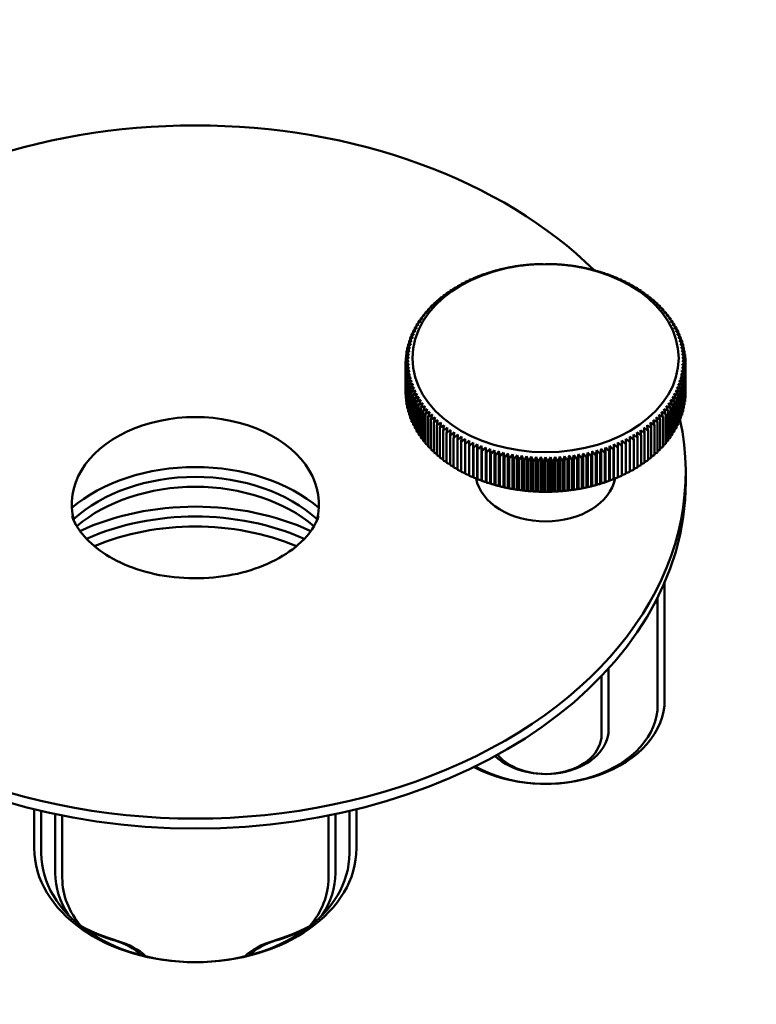
# Model space of a CAD drawing. Units: millimetres. Extents: x 613 to 2822, y 1290 to 2610.
# Drawn here: x 1618 to 1670, y 2469 to 2540 of the extents above; entities that cross this region are included whole.
import ezdxf

# ---------------------------------------------------------------- set-up
doc = ezdxf.new("R2010")
doc.units = ezdxf.units.MM
doc.layers.add('Sichtbar (ISO)', color=7, linetype='Continuous', lineweight=50)

msp = doc.modelspace()

# ---------------------------------------------------------------- linework, layer by layer
at = {"layer": 'Sichtbar (ISO)'}
for p, q in [((1649.002, 2520.538), (1649.002, 2520.586)), ((1649.277, 2520.694), (1649.277, 2520.738)), ((1649.559, 2520.843), (1649.559, 2520.883)), ((1661.031, 2520.843), (1661.031, 2520.883)), ((1661.313, 2520.694), (1661.313, 2520.738)), ((1661.588, 2520.538), (1661.588, 2520.586)), ((1647.981, 2519.847), (1647.981, 2519.913)), ((1648.224, 2520.029), (1648.224, 2520.091)), ((1648.475, 2520.205), (1648.475, 2520.262)), ((1648.734, 2520.375), (1648.734, 2520.427)), ((1661.855, 2520.375), (1661.855, 2520.427)), ((1662.115, 2520.205), (1662.115, 2520.262)), ((1662.366, 2520.029), (1662.366, 2520.091)), ((1662.608, 2519.847), (1662.608, 2519.913)), ((1647.103, 2519.058), (1647.103, 2519.146)), ((1647.309, 2519.264), (1647.309, 2519.346)), ((1647.523, 2519.464), (1647.523, 2519.541)), ((1647.748, 2519.658), (1647.748, 2519.73)), ((1662.842, 2519.658), (1662.842, 2519.73)), ((1663.066, 2519.464), (1663.066, 2519.541)), ((1663.281, 2519.264), (1663.281, 2519.346)), ((1663.486, 2519.058), (1663.486, 2519.146)), ((1646.549, 2518.412), (1646.549, 2518.519)), ((1646.723, 2518.632), (1646.723, 2518.732)), ((1646.908, 2518.848), (1646.908, 2518.942)), ((1663.682, 2518.848), (1663.682, 2518.942)), ((1663.867, 2518.632), (1663.867, 2518.732)), ((1664.041, 2518.412), (1664.041, 2518.519)), ((1646.09, 2517.724), (1646.09, 2517.853)), ((1646.232, 2517.958), (1646.232, 2518.079)), ((1646.385, 2518.187), (1646.385, 2518.301)), ((1664.205, 2518.187), (1664.205, 2518.301)), ((1664.358, 2517.958), (1664.358, 2518.079)), ((1664.5, 2517.724), (1664.5, 2517.853)), ((1645.732, 2517.004), (1645.732, 2517.158)), ((1645.84, 2517.247), (1645.84, 2517.393)), ((1645.959, 2517.488), (1645.959, 2517.625)), ((1664.631, 2517.488), (1664.631, 2517.625)), ((1664.75, 2517.247), (1664.75, 2517.393)), ((1664.858, 2517.004), (1664.858, 2517.158)), ((1645.479, 2516.256), (1645.479, 2516.44)), ((1645.551, 2516.508), (1645.551, 2516.681)), ((1645.636, 2516.757), (1645.636, 2516.921)), ((1664.954, 2516.757), (1664.954, 2516.921)), ((1665.039, 2516.508), (1665.039, 2516.681)), ((1665.111, 2516.256), (1665.111, 2516.44)), ((1645.333, 2515.488), (1645.333, 2515.707)), ((1645.369, 2515.746), (1645.369, 2515.952)), ((1645.418, 2516.002), (1645.418, 2516.197)), ((1665.172, 2516.002), (1665.172, 2516.197)), ((1665.22, 2515.746), (1665.22, 2515.952)), ((1665.257, 2515.488), (1665.257, 2515.707)), ((1645.296, 2514.967), (1645.296, 2515.214)), ((1645.296, 2512.846), (1645.296, 2514.967)), ((1645.309, 2515.228), (1645.309, 2515.461)), ((1665.281, 2515.228), (1665.281, 2515.461)), ((1665.293, 2514.967), (1665.293, 2515.214)), ((1665.293, 2512.846), (1665.293, 2514.967)), ((1645.309, 2512.599), (1645.309, 2514.72)), ((1645.333, 2512.353), (1645.333, 2514.474)), ((1645.369, 2512.107), (1645.369, 2514.229)), ((1665.22, 2512.107), (1665.22, 2514.229)), ((1665.257, 2512.353), (1665.257, 2514.474)), ((1665.281, 2512.599), (1665.281, 2514.72)), ((1645.418, 2511.863), (1645.418, 2513.984)), ((1645.479, 2511.62), (1645.479, 2513.741)), ((1645.551, 2511.379), (1645.551, 2513.5)), ((1665.039, 2511.379), (1665.039, 2513.5)), ((1665.111, 2511.62), (1665.111, 2513.741)), ((1665.172, 2511.863), (1665.172, 2513.984)), ((1645.636, 2511.139), (1645.636, 2513.26)), ((1645.732, 2510.902), (1645.732, 2513.023)), ((1645.84, 2510.667), (1645.84, 2512.788)), ((1664.75, 2510.667), (1664.75, 2512.788)), ((1664.858, 2510.902), (1664.858, 2513.023)), ((1664.954, 2511.139), (1664.954, 2513.26)), ((1645.959, 2510.435), (1645.959, 2512.557)), ((1646.09, 2510.206), (1646.09, 2512.328)), ((1646.232, 2509.981), (1646.232, 2512.102)), ((1664.358, 2509.981), (1664.358, 2512.102)), ((1664.5, 2510.206), (1664.5, 2512.328)), ((1664.631, 2510.435), (1664.631, 2512.557)), ((1646.385, 2509.759), (1646.385, 2511.88)), ((1646.549, 2509.541), (1646.549, 2511.662)), ((1646.723, 2509.327), (1646.723, 2511.449)), ((1663.867, 2509.327), (1663.867, 2511.449)), ((1664.041, 2509.541), (1664.041, 2511.662)), ((1664.205, 2509.759), (1664.205, 2511.88)), ((1646.908, 2509.118), (1646.908, 2511.239)), ((1647.103, 2508.913), (1647.103, 2511.035)), ((1647.309, 2508.714), (1647.309, 2510.835)), ((1663.281, 2508.714), (1663.281, 2510.835)), ((1663.486, 2508.913), (1663.486, 2511.035)), ((1663.682, 2509.118), (1663.682, 2511.239)), ((1647.523, 2508.519), (1647.523, 2510.641)), ((1647.748, 2508.33), (1647.748, 2510.452)), ((1647.981, 2508.147), (1647.981, 2510.268)), ((1648.224, 2507.969), (1648.224, 2510.091)), ((1662.366, 2507.969), (1662.366, 2510.091)), ((1662.608, 2508.147), (1662.608, 2510.268)), ((1662.842, 2508.33), (1662.842, 2510.452)), ((1663.066, 2508.519), (1663.066, 2510.641)), ((1648.475, 2507.798), (1648.475, 2509.919)), ((1648.734, 2507.633), (1648.734, 2509.754)), ((1649.002, 2507.474), (1649.002, 2509.595)), ((1649.277, 2507.322), (1649.277, 2509.443)), ((1649.559, 2507.177), (1649.559, 2509.298)), ((1649.843, 2507.077), (1649.843, 2509.552)), ((1650.128, 2506.946), (1650.128, 2509.421)), ((1650.42, 2506.822), (1650.42, 2509.297)), ((1660.17, 2506.822), (1660.17, 2509.297)), ((1660.462, 2506.946), (1660.462, 2509.421)), ((1660.747, 2507.077), (1660.747, 2509.552)), ((1661.031, 2507.177), (1661.031, 2509.298)), ((1661.313, 2507.322), (1661.313, 2509.443)), ((1661.588, 2507.474), (1661.588, 2509.595)), ((1661.855, 2507.633), (1661.855, 2509.754)), ((1662.115, 2507.798), (1662.115, 2509.919)), ((1649.849, 2507.039), (1649.849, 2509.16)), ((1650.145, 2506.908), (1650.145, 2509.029)), ((1650.447, 2506.785), (1650.447, 2508.906)), ((1650.718, 2506.705), (1650.718, 2509.18)), ((1650.755, 2506.669), (1650.755, 2508.79)), ((1651.021, 2506.596), (1651.021, 2509.071)), ((1651.069, 2506.561), (1651.069, 2508.682)), ((1651.329, 2506.494), (1651.329, 2508.969)), ((1651.388, 2506.46), (1651.388, 2508.582)), ((1651.642, 2506.4), (1651.642, 2508.875)), ((1651.96, 2506.314), (1651.96, 2508.789)), ((1652.282, 2506.236), (1652.282, 2508.71)), ((1652.607, 2506.165), (1652.607, 2508.64)), ((1652.936, 2506.103), (1652.936, 2508.578)), ((1657.654, 2506.103), (1657.654, 2508.578)), ((1657.982, 2506.165), (1657.982, 2508.64)), ((1658.308, 2506.236), (1658.308, 2508.71)), ((1658.63, 2506.314), (1658.63, 2508.789)), ((1658.947, 2506.4), (1658.947, 2508.875)), ((1659.202, 2506.46), (1659.202, 2508.582)), ((1659.261, 2506.494), (1659.261, 2508.969)), ((1659.521, 2506.561), (1659.521, 2508.682)), ((1659.569, 2506.596), (1659.569, 2509.071)), ((1659.835, 2506.669), (1659.835, 2508.79)), ((1659.872, 2506.705), (1659.872, 2509.18)), ((1660.143, 2506.785), (1660.143, 2508.906)), ((1660.445, 2506.908), (1660.445, 2509.029)), ((1660.741, 2507.039), (1660.741, 2509.16)), ((1651.711, 2506.368), (1651.711, 2508.489)), ((1652.039, 2506.283), (1652.039, 2508.405)), ((1652.371, 2506.207), (1652.371, 2508.328)), ((1652.707, 2506.139), (1652.707, 2508.26)), ((1653.045, 2506.079), (1653.045, 2508.201)), ((1653.268, 2506.049), (1653.268, 2508.524)), ((1653.387, 2506.028), (1653.387, 2508.149)), ((1653.602, 2506.003), (1653.602, 2508.478)), ((1653.731, 2505.985), (1653.731, 2508.107)), ((1653.938, 2505.965), (1653.938, 2508.44)), ((1654.076, 2505.951), (1654.076, 2508.072)), ((1654.276, 2505.936), (1654.276, 2508.411)), ((1654.423, 2505.925), (1654.423, 2508.046)), ((1654.615, 2505.915), (1654.615, 2508.39)), ((1654.772, 2505.908), (1654.772, 2508.029)), ((1654.955, 2505.902), (1654.955, 2508.377)), ((1655.12, 2505.899), (1655.12, 2508.021)), ((1655.295, 2505.898), (1655.295, 2508.373)), ((1655.469, 2505.899), (1655.469, 2508.021)), ((1655.635, 2505.902), (1655.635, 2508.377)), ((1655.818, 2505.908), (1655.818, 2508.029)), ((1655.975, 2505.915), (1655.975, 2508.39)), ((1656.166, 2505.925), (1656.166, 2508.046)), ((1656.314, 2505.936), (1656.314, 2508.411)), ((1656.514, 2505.951), (1656.514, 2508.072)), ((1656.652, 2505.965), (1656.652, 2508.44)), ((1656.859, 2505.985), (1656.859, 2508.107)), ((1656.988, 2506.003), (1656.988, 2508.478)), ((1657.203, 2506.028), (1657.203, 2508.149)), ((1657.322, 2506.049), (1657.322, 2508.524)), ((1657.544, 2506.079), (1657.544, 2508.201)), ((1657.883, 2506.139), (1657.883, 2508.26)), ((1658.219, 2506.207), (1658.219, 2508.328)), ((1658.551, 2506.283), (1658.551, 2508.405)), ((1658.879, 2506.368), (1658.879, 2508.489)), ((1665.295, 2507.312), (1665.295, 2506.605)), ((1663.795, 2499.438), (1663.795, 2491.049)), ((1663.295, 2498.359), (1663.295, 2490.695)), ((1659.795, 2488.928), (1659.795, 2493.287)), ((1659.295, 2488.574), (1659.295, 2492.749)), ((1618.795, 2480.442), (1618.795, 2483.231)), ((1641.795, 2483.231), (1641.795, 2480.442)), ((1619.295, 2480.089), (1619.295, 2483.111)), ((1620.295, 2482.888), (1620.295, 2478.675)), ((1620.795, 2482.786), (1620.795, 2478.321)), ((1639.795, 2478.321), (1639.795, 2482.786)), ((1640.295, 2478.675), (1640.295, 2482.888)), ((1641.295, 2483.111), (1641.295, 2480.089))]:
    msp.add_line(p, q, dxfattribs=at)
for centre, major_axis, ratio, start_param, end_param in [((1630.295, 2491.473), (-167.5, 0), 0.707107, 1.570826, 6.283185), ((1630.295, 2507.312), (35, 0), 0.707107, 0.621345, 2.520247), ((1638.813, 2457.242), (15.831, 64.713), 0.231183, 0.121885, 0.127789), ((1684.82, 2465.959), (-42.114, 51.622), 0.534334, 5.9781, 5.984004), ((1637.758, 2457.662), (17.522, 64.276), 0.254363, 0.128254, 0.134158), ((1684.168, 2465.239), (-40.328, 53.029), 0.517845, 5.99606, 6.001964), ((1636.725, 2458.108), (19.223, 63.788), 0.277234, 0.135316, 0.14122), ((1683.481, 2464.534), (-38.538, 54.344), 0.500726, 6.013039, 6.018942), ((1635.714, 2458.579), (20.934, 63.247), 0.299767, 0.143085, 0.148989), ((1682.759, 2463.848), (-36.749, 55.569), 0.482997, 6.029059, 6.034962), ((1634.728, 2459.074), (22.654, 62.652), 0.321935, 0.151581, 0.157485), ((1682.004, 2463.179), (-34.961, 56.711), 0.464679, 6.044145, 6.050049), ((1633.766, 2459.594), (24.384, 61.999), 0.34371, 0.160822, 0.166726), ((1681.216, 2462.529), (-33.179, 57.772), 0.445795, 6.058323, 6.064227), ((1632.831, 2460.137), (26.124, 61.286), 0.365067, 0.170828, 0.176732), ((1680.396, 2461.9), (-31.403, 58.756), 0.426368, 6.071619, 6.077522), ((1631.923, 2460.703), (27.875, 60.51), 0.385979, 0.181622, 0.187526), ((1631.043, 2461.29), (29.634, 59.668), 0.406421, 0.193226, 0.19913), ((1678.667, 2460.703), (-27.875, 60.51), 0.385979, 6.095659, 6.101563), ((1630.193, 2461.9), (31.403, 58.756), 0.426368, 0.205663, 0.211567), ((1677.759, 2460.137), (-26.124, 61.286), 0.365067, 6.106453, 6.112357), ((1629.374, 2462.529), (33.179, 57.772), 0.445795, 0.218958, 0.224862), ((1676.824, 2459.594), (-24.384, 61.999), 0.34371, 6.11646, 6.122363), ((1628.586, 2463.179), (34.961, 56.711), 0.464679, 0.233136, 0.23904), ((1675.862, 2459.074), (-22.654, 62.652), 0.321935, 6.1257, 6.131604), ((1627.831, 2463.848), (36.749, 55.569), 0.482997, 0.248223, 0.254127), ((1674.875, 2458.579), (-20.934, 63.247), 0.299767, 6.134196, 6.1401), ((1627.109, 2464.534), (38.539, 54.344), 0.500726, 0.264243, 0.270147), ((1673.865, 2458.108), (-19.223, 63.788), 0.277234, 6.141966, 6.14787), ((1626.422, 2465.239), (40.328, 53.029), 0.517845, 0.281221, 0.287125), ((1672.832, 2457.662), (-17.522, 64.276), 0.254363, 6.149027, 6.154931), ((1625.769, 2465.959), (42.114, 51.622), 0.534334, 0.299181, 0.305085), ((1671.777, 2457.242), (-15.831, 64.713), 0.231183, 6.155396, 6.1613), ((1688.686, 2472.212), (-55.681, 36.58), 0.64129, 5.796978, 5.802882), ((1646.681, 2455.063), (4.182, 66.49), 0.062652, 0.095609, 0.101513), ((1688.34, 2471.392), (-54.117, 38.856), 0.630503, 5.823338, 5.829242), ((1645.515, 2455.291), (5.831, 66.366), 0.087194, 0.097469, 0.103373), ((1687.954, 2470.581), (-52.5, 41.014), 0.618947, 5.848636, 5.85454), ((1644.36, 2455.546), (7.484, 66.2), 0.111631, 0.099948, 0.105852), ((1687.528, 2469.78), (-50.838, 43.057), 0.606637, 5.872865, 5.878769), ((1643.218, 2455.83), (9.141, 65.992), 0.135931, 0.103052, 0.108955), ((1687.063, 2468.99), (-49.139, 44.986), 0.593589, 5.896022, 5.901926), ((1642.091, 2456.142), (10.803, 65.74), 0.160065, 0.106787, 0.112691), ((1686.558, 2468.212), (-47.411, 46.804), 0.579817, 5.918112, 5.924016), ((1640.98, 2456.482), (12.472, 65.444), 0.184005, 0.111164, 0.117068), ((1686.016, 2467.447), (-45.661, 48.513), 0.565338, 5.939145, 5.945049), ((1639.887, 2456.849), (14.147, 65.102), 0.20772, 0.116193, 0.122097), ((1685.437, 2466.696), (-43.893, 50.118), 0.550171, 5.959135, 5.965039), ((1625.153, 2466.696), (43.893, 50.118), 0.550171, 0.318146, 0.32405), ((1670.703, 2456.849), (-14.147, 65.102), 0.20772, 6.161089, 6.166992), ((1624.573, 2467.447), (45.661, 48.513), 0.565338, 0.338137, 0.34404), ((1669.609, 2456.482), (-12.472, 65.444), 0.184005, 6.166117, 6.172021), ((1624.031, 2468.212), (47.411, 46.804), 0.579817, 0.35917, 0.365073), ((1668.499, 2456.142), (-10.803, 65.74), 0.160065, 6.170494, 6.176398), ((1623.527, 2468.99), (49.139, 44.986), 0.593589, 0.38126, 0.387163), ((1667.372, 2455.83), (-9.141, 65.991), 0.135931, 6.17423, 6.180134), ((1623.062, 2469.78), (-50.838, -43.057), 0.606637, 3.546009, 3.551913), ((1666.23, 2455.546), (-7.484, 66.2), 0.111631, 6.177333, 6.183237), ((1622.636, 2470.581), (-52.5, -41.014), 0.618947, 3.570238, 3.576141), ((1665.075, 2455.291), (-5.831, 66.366), 0.087194, 6.179812, 6.185716), ((1622.249, 2471.392), (-54.117, -38.856), 0.630503, 3.595536, 3.60144), ((1663.908, 2455.064), (-4.182, 66.49), 0.062652, 6.181673, 6.187576), ((1621.903, 2472.212), (-55.681, -36.58), 0.64129, 3.621896, 3.6278), ((1689.8, 2476.412), (-62.344, 23.487), 0.683278, 5.65019, 5.656094), ((1689.66, 2475.562), (-61.2, 26.324), 0.676509, 5.681408, 5.687311), ((1652.644, 2454.367), (-4.045, 66.499), 0.060605, 6.1818, 6.187704), ((1689.479, 2474.716), (-59.952, 29.056), 0.668916, 5.711747, 5.717651), ((1651.439, 2454.447), (-2.399, 66.578), 0.035981, 6.182995, 6.188899), ((1689.256, 2473.875), (-58.608, 31.678), 0.660509, 5.741152, 5.747056), ((1650.239, 2454.557), (-0.754, 66.617), 0.011313, 6.183579, 6.189483), ((1649.045, 2454.696), (0.891, 66.616), 0.013368, 0.093728, 0.099632), ((1688.992, 2473.04), (-57.181, 34.187), 0.651296, 5.769574, 5.775478), ((1647.859, 2454.865), (2.536, 66.573), 0.038033, 0.094363, 0.100267), ((1662.731, 2454.865), (-2.536, 66.573), 0.038033, 6.182919, 6.188822), ((1621.598, 2473.04), (-57.181, -34.187), 0.651296, 3.6493, 3.655204), ((1661.545, 2454.697), (-0.891, 66.616), 0.013368, 6.183554, 6.189457), ((1621.334, 2473.875), (-58.608, -31.678), 0.660509, 3.677722, 3.683626), ((1660.351, 2454.557), (0.754, 66.617), 0.011313, 0.093703, 0.099606), ((1621.111, 2474.716), (-59.952, -29.056), 0.668916, 3.707127, 3.713031), ((1659.151, 2454.447), (2.399, 66.578), 0.035981, 0.094287, 0.10019), ((1620.93, 2475.562), (-61.201, -26.324), 0.676509, 3.737467, 3.74337), ((1657.946, 2454.367), (4.045, 66.499), 0.060605, 0.095482, 0.101386), ((1620.79, 2476.412), (-62.344, -23.487), 0.683278, 3.768684, 3.774588), ((1689.936, 2479.831), (-65.662, 11.265), 0.701961, 5.518095, 5.523998), ((1689.965, 2478.976), (-65.04, 14.431), 0.698561, 5.55202, 5.557924), ((1657.481, 2454.344), (-10.664, 65.763), 0.158063, 6.17083, 6.176733), ((1689.952, 2478.12), (-64.273, 17.531), 0.694311, 5.585411, 5.591314), ((1656.272, 2454.305), (-9.003, 66.011), 0.133914, 6.174512, 6.180416), ((1689.897, 2477.265), (-63.372, 20.554), 0.689214, 5.618164, 5.624068), ((1655.062, 2454.295), (-7.346, 66.215), 0.109601, 6.177564, 6.183467), ((1653.852, 2454.316), (-5.694, 66.378), 0.085155, 6.179991, 6.185895), ((1656.738, 2454.316), (5.694, 66.378), 0.085155, 0.097291, 0.103195), ((1620.693, 2477.265), (-63.372, -20.554), 0.689214, 3.80071, 3.806614), ((1655.528, 2454.295), (7.346, 66.215), 0.109601, 0.099718, 0.105622), ((1620.638, 2478.12), (-64.274, -17.531), 0.694311, 3.833464, 3.839367), ((1654.318, 2454.305), (9.003, 66.01), 0.133914, 0.102769, 0.108673), ((1620.625, 2478.976), (-65.04, -14.431), 0.698561, 3.866854, 3.872758), ((1653.109, 2454.344), (10.664, 65.762), 0.158063, 0.106452, 0.112356), ((1620.654, 2479.831), (-65.662, -11.265), 0.701961, 3.90078, 3.906683), ((1689.398, 2483.23), (-66.598, -1.781), 0.70698, 5.379342, 5.385246), ((1689.595, 2482.386), (-66.605, 1.507), 0.707016, 5.414243, 5.420147), ((1662.275, 2454.797), (-17.381, 64.314), 0.252445, 6.149584, 6.155487), ((1689.751, 2481.537), (-66.449, 4.788), 0.706191, 5.449086, 5.45499), ((1661.086, 2454.639), (-15.69, 64.748), 0.22924, 6.155896, 6.1618), ((1689.864, 2480.686), (-66.134, 8.046), 0.704505, 5.483744, 5.489648), ((1659.889, 2454.511), (-14.007, 65.132), 0.205755, 6.161532, 6.167436), ((1658.687, 2454.413), (-12.332, 65.47), 0.18202, 6.166506, 6.17241), ((1651.902, 2454.413), (12.332, 65.47), 0.18202, 0.110775, 0.116679), ((1620.725, 2480.685), (-66.134, -8.046), 0.704505, 3.93513, 3.941034), ((1650.7, 2454.511), (14.007, 65.132), 0.205755, 0.115749, 0.121653), ((1620.839, 2481.537), (-66.449, -4.788), 0.706191, 3.969788, 3.975692), ((1649.504, 2454.639), (15.69, 64.748), 0.22924, 0.121386, 0.127289), ((1620.994, 2482.386), (-66.605, -1.507), 0.707016, 4.004631, 4.010535), ((1648.314, 2454.797), (17.381, 64.314), 0.252445, 0.127698, 0.133602), ((1621.192, 2483.23), (-66.598, 1.781), 0.70698, 4.039532, 4.045436), ((1688.558, 2485.727), (-65.616, -11.531), 0.70171, 5.275553, 5.281456), ((1688.879, 2484.902), (-66.101, -8.315), 0.704326, 5.309872, 5.315776), ((1665.787, 2455.444), (-22.51, 62.703), 0.320104, 6.126436, 6.13234), ((1689.159, 2484.069), (-66.429, -5.06), 0.706083, 5.34451, 5.350413), ((1664.627, 2455.2), (-20.791, 63.294), 0.297905, 6.13487, 6.140774), ((1663.456, 2454.984), (-19.081, 63.831), 0.275343, 6.14258, 6.148484), ((1647.133, 2454.984), (19.081, 63.831), 0.275343, 0.134701, 0.140605), ((1621.431, 2484.069), (-66.429, 5.06), 0.706083, 4.074365, 4.080268), ((1645.962, 2455.2), (20.791, 63.294), 0.297905, 0.142411, 0.148315), ((1621.711, 2484.902), (-66.101, 8.315), 0.704326, 4.109002, 4.114906), ((1644.803, 2455.444), (22.51, 62.703), 0.320104, 0.150846, 0.156749), ((1622.032, 2485.727), (-65.616, 11.531), 0.70171, 4.143321, 4.149225), ((1687.353, 2488.147), (-63.291, -20.801), 0.688752, 5.17563, 5.181534), ((1687.795, 2487.351), (-64.203, -17.786), 0.693918, 5.208326, 5.21423), ((1669.184, 2456.348), (-27.729, 60.577), 0.384256, 6.096589, 6.102492), ((1688.196, 2486.543), (-64.981, -14.692), 0.69824, 5.241668, 5.247571), ((1668.067, 2456.019), (-25.979, 61.348), 0.363306, 6.107316, 6.11322), ((1666.934, 2455.718), (-24.24, 62.055), 0.341913, 6.117258, 6.123162), ((1643.656, 2455.718), (24.24, 62.055), 0.341913, 0.160024, 0.165927), ((1622.393, 2486.543), (-64.981, 14.692), 0.69824, 4.177207, 4.18311), ((1642.523, 2456.019), (25.979, 61.347), 0.363306, 0.169966, 0.175869), ((1622.795, 2487.351), (-64.204, 17.786), 0.693918, 4.210548, 4.216452), ((1641.406, 2456.348), (27.729, 60.577), 0.384256, 0.180693, 0.186597), ((1623.236, 2488.147), (-63.291, 20.801), 0.688752, 4.243244, 4.249148), ((1685.798, 2490.466), (-59.843, -29.278), 0.668247, 5.082258, 5.088161), ((1686.354, 2489.706), (-61.1, -26.555), 0.675908, 5.112522, 5.118425), ((1672.428, 2457.498), (-33.031, 57.857), 0.444198, 6.059464, 6.065367), ((1686.873, 2488.933), (-62.253, -23.727), 0.682746, 5.143668, 5.149572), ((1671.366, 2457.088), (-31.255, 58.835), 0.424726, 6.072686, 6.07859), ((1670.284, 2456.704), (-29.487, 59.741), 0.404738, 6.085053, 6.090957), ((1640.306, 2456.704), (29.487, 59.74), 0.404738, 0.192228, 0.198132), ((1623.717, 2488.933), (-62.253, 23.727), 0.682746, 4.275206, 4.281109), ((1639.224, 2457.088), (31.255, 58.835), 0.424726, 0.204595, 0.210499), ((1624.236, 2489.706), (-61.1, 26.555), 0.675908, 4.306353, 4.312256), ((1638.161, 2457.498), (33.031, 57.857), 0.444198, 0.217818, 0.223722), ((1624.792, 2490.466), (-59.843, 29.278), 0.668247, 4.336616, 4.34252), ((1683.908, 2492.657), (-55.553, -36.774), 0.640421, 4.997277, 5.003181), ((1684.574, 2491.942), (-57.059, -34.391), 0.650493, 5.024595, 5.030499), ((1675.485, 2458.881), (-38.389, 54.449), 0.499273, 6.014409, 6.020312), ((1685.204, 2491.212), (-58.492, -31.892), 0.659772, 5.052933, 5.058837), ((1674.489, 2458.395), (-36.6, 55.668), 0.481494, 6.03035, 6.036254), ((1673.47, 2457.933), (-34.813, 56.802), 0.463128, 6.04536, 6.051264), ((1637.12, 2457.933), (34.813, 56.802), 0.463128, 0.231922, 0.237825), ((1625.386, 2491.212), (-58.492, 31.892), 0.659772, 4.365941, 4.371845), ((1636.101, 2458.395), (36.6, 55.668), 0.481494, 0.246932, 0.252835), ((1626.016, 2491.942), (-57.059, 34.391), 0.650493, 4.394279, 4.400183), ((1635.105, 2458.881), (38.389, 54.449), 0.499273, 0.262873, 0.268777), ((1626.682, 2492.657), (-55.553, 36.774), 0.640421, 4.421597, 4.427501), ((1681.704, 2494.696), (-50.698, -43.222), 0.605579, 4.921656, 4.92756), ((1682.472, 2494.034), (-52.363, -41.189), 0.617951, 4.945795, 4.951699), ((1678.321, 2460.482), (-43.746, 50.247), 0.548878, 5.960753, 5.966657), ((1683.207, 2493.354), (-53.984, -39.04), 0.62957, 4.971005, 4.976909), ((1677.402, 2459.925), (-41.966, 51.743), 0.532986, 5.979633, 5.985537), ((1676.457, 2459.391), (-40.179, 53.142), 0.516444, 5.997511, 6.003415), ((1634.133, 2459.391), (40.179, 53.142), 0.516444, 0.27977, 0.285674), ((1627.383, 2493.354), (-53.985, 39.04), 0.62957, 4.447869, 4.453773), ((1633.188, 2459.925), (41.966, 51.743), 0.532986, 0.297648, 0.303552), ((1628.118, 2494.034), (-52.363, 41.189), 0.617951, 4.473079, 4.478983), ((1632.269, 2460.482), (43.746, 50.247), 0.548878, 0.316529, 0.322432), ((1628.886, 2494.696), (-50.698, 43.222), 0.605579, 4.497218, 4.503122), ((1680.904, 2495.338), (-48.996, -45.142), 0.592469, 4.898588, 4.904492), ((1680.073, 2495.96), (-47.266, -46.95), 0.578638, 4.876586, 4.88249), ((1680.073, 2461.663), (-47.266, 46.95), 0.578638, 5.919903, 5.925807), ((1680.904, 2462.285), (-48.997, 45.142), 0.592469, 5.897902, 5.903806), ((1679.211, 2461.062), (-45.514, 48.651), 0.564102, 5.940849, 5.946753), ((1679.211, 2496.561), (-45.514, -48.651), 0.564102, 4.855641, 4.861545), ((1631.378, 2461.062), (45.514, 48.651), 0.564102, 0.336433, 0.342336), ((1629.686, 2495.338), (-48.997, 45.142), 0.592469, 4.520286, 4.52619), ((1631.378, 2496.561), (-45.514, 48.651), 0.564102, 4.563233, 4.569137), ((1629.686, 2462.285), (48.996, 45.142), 0.592469, 0.37938, 0.385284), ((1630.517, 2461.663), (47.266, 46.95), 0.578638, 0.357378, 0.363282), ((1630.517, 2495.96), (-47.266, 46.95), 0.578638, 4.542288, 4.548192), ((1681.704, 2462.927), (50.698, -43.222), 0.605579, 2.733241, 2.739145), ((1678.321, 2497.14), (-43.746, -50.247), 0.548878, 4.835737, 4.84164), ((1682.472, 2463.588), (52.363, -41.189), 0.617951, 2.709102, 2.715006), ((1677.402, 2497.697), (-41.966, -51.743), 0.532986, 4.816856, 4.82276), ((1683.207, 2464.268), (53.985, -39.04), 0.62957, 2.683892, 2.689796), ((1676.457, 2498.231), (-40.179, -53.142), 0.516444, 4.798978, 4.804882), ((1634.133, 2498.231), (-40.179, 53.142), 0.516444, 4.619896, 4.6258), ((1627.383, 2464.268), (53.984, 39.04), 0.62957, 0.451797, 0.4577), ((1633.188, 2497.697), (-41.966, 51.743), 0.532986, 4.602018, 4.607922), ((1628.118, 2463.588), (52.363, 41.189), 0.617951, 0.426587, 0.432491), ((1632.269, 2497.14), (-43.746, 50.247), 0.548878, 4.583137, 4.589041), ((1628.886, 2462.927), (50.698, 43.222), 0.605579, 0.402448, 0.408351), ((1683.908, 2464.966), (55.553, -36.774), 0.640421, 2.65762, 2.663524), ((1675.485, 2498.741), (-38.389, -54.449), 0.499273, 4.782081, 4.787985), ((1684.574, 2465.68), (57.059, -34.391), 0.650493, 2.630302, 2.636206), ((1674.489, 2499.228), (-36.6, -55.668), 0.481494, 4.76614, 4.772043), ((1685.204, 2466.411), (58.492, -31.892), 0.659772, 2.601964, 2.607867), ((1673.47, 2499.689), (-34.813, -56.802), 0.463128, 4.75113, 4.757034), ((1637.12, 2499.689), (-34.813, 56.802), 0.463128, 4.667744, 4.673648), ((1625.386, 2466.411), (58.492, 31.892), 0.659772, 0.533725, 0.539629), ((1636.101, 2499.228), (-36.6, 55.668), 0.481494, 4.652735, 4.658638), ((1626.016, 2465.68), (57.059, 34.391), 0.650493, 0.505387, 0.51129), ((1635.105, 2498.741), (-38.389, 54.449), 0.499273, 4.636793, 4.642697), ((1626.682, 2464.966), (55.553, 36.774), 0.640421, 0.478069, 0.483972), ((1680.904, 2532.722), (48.997, -45.142), 0.592469, 4.520286, 4.52057), ((1685.798, 2467.156), (59.843, -29.278), 0.668247, 2.572639, 2.578543), ((1672.428, 2500.125), (-33.031, -57.857), 0.444198, 4.737026, 4.74293), ((1686.354, 2467.916), (61.1, -26.555), 0.675908, 2.542375, 2.548279), ((1671.366, 2500.534), (-31.255, -58.835), 0.424726, 4.723803, 4.729707), ((1686.873, 2468.689), (62.253, -23.727), 0.682746, 2.511228, 2.517132), ((1670.284, 2500.918), (-29.487, -59.74), 0.404738, 4.711436, 4.71734), ((1640.306, 2500.918), (-29.487, 59.741), 0.404738, 4.707438, 4.713342), ((1623.717, 2468.689), (62.253, 23.727), 0.682746, 0.62446, 0.630364), ((1639.224, 2500.534), (-31.255, 58.835), 0.424726, 4.695071, 4.700975), ((1624.236, 2467.916), (61.1, 26.555), 0.675908, 0.593314, 0.599217), ((1638.161, 2500.125), (-33.031, 57.857), 0.444198, 4.681848, 4.687752), ((1624.792, 2467.156), (59.843, 29.278), 0.668247, 0.56305, 0.568953), ((1629.686, 2532.722), (48.996, 45.142), 0.592469, 4.904208, 4.904492), ((1681.704, 2533.364), (50.698, -43.222), 0.605579, 4.497218, 4.497772), ((1682.472, 2534.026), (52.363, -41.189), 0.617951, 4.473079, 4.473893), ((1683.207, 2534.706), (53.985, -39.04), 0.62957, 4.447869, 4.448932), ((1687.353, 2469.475), (63.291, -20.801), 0.688752, 2.479267, 2.485171), ((1669.184, 2501.274), (-27.729, -60.577), 0.384256, 4.699901, 4.705805), ((1687.795, 2470.271), (64.204, -17.786), 0.693918, 2.446571, 2.452474), ((1668.067, 2501.603), (-25.979, -61.347), 0.363306, 4.689174, 4.695077), ((1688.196, 2471.079), (64.981, -14.692), 0.69824, 2.413229, 2.419133), ((1666.934, 2501.905), (-24.24, -62.055), 0.341913, 4.679232, 4.685136), ((1643.656, 2501.905), (-24.24, 62.055), 0.341913, 4.739642, 4.745546), ((1622.393, 2471.079), (64.981, 14.692), 0.69824, 0.722459, 0.728363), ((1642.523, 2501.603), (-25.979, 61.348), 0.363306, 4.7297, 4.735604), ((1622.795, 2470.271), (64.203, 17.786), 0.693918, 0.689118, 0.695022), ((1641.406, 2501.274), (-27.729, 60.577), 0.384256, 4.718973, 4.724877), ((1623.236, 2469.475), (63.291, 20.801), 0.688752, 0.656422, 0.662326), ((1627.383, 2534.706), (53.984, 39.04), 0.62957, 4.975846, 4.976909), ((1628.118, 2534.026), (52.363, 41.189), 0.617951, 4.950885, 4.951699), ((1628.886, 2533.364), (50.698, 43.222), 0.605579, 4.927006, 4.92756), ((1630.295, 2504.99), (-8.829, 0), 0.707107, 2.957481, 6.467297), ((1683.908, 2535.403), (55.553, -36.774), 0.640421, 4.421597, 4.422901), ((1684.574, 2536.118), (57.059, -34.391), 0.650493, 4.394279, 4.395816), ((1685.204, 2536.848), (58.492, -31.892), 0.659772, 4.365941, 4.367703), ((1688.558, 2471.895), (65.616, -11.531), 0.70171, 2.379344, 2.385248), ((1665.787, 2502.178), (-22.51, -62.703), 0.320104, 4.670054, 4.675957), ((1688.879, 2472.72), (66.101, -8.315), 0.704326, 2.345025, 2.350928), ((1664.627, 2502.422), (-20.791, -63.294), 0.297905, 4.661619, 4.667523), ((1689.159, 2473.553), (66.429, -5.06), 0.706083, 2.310387, 2.316291), ((1663.456, 2502.638), (-19.081, -63.831), 0.275343, 4.653909, 4.659813), ((1689.398, 2474.392), (66.598, -1.781), 0.70698, 2.275555, 2.281459), ((1662.275, 2502.825), (-17.381, -64.314), 0.252445, 4.646906, 4.65281), ((1648.314, 2502.825), (-17.381, 64.314), 0.252445, 4.771968, 4.777872), ((1621.192, 2474.392), (66.598, 1.781), 0.70698, 0.860134, 0.866038), ((1647.133, 2502.638), (-19.081, 63.831), 0.275343, 4.764965, 4.770869), ((1621.431, 2473.553), (66.429, 5.06), 0.706083, 0.825302, 0.831205), ((1645.962, 2502.422), (-20.791, 63.294), 0.297905, 4.757255, 4.763159), ((1621.711, 2472.72), (66.101, 8.315), 0.704326, 0.790664, 0.796568), ((1644.803, 2502.178), (-22.51, 62.703), 0.320104, 4.748821, 4.754724), ((1622.032, 2471.895), (65.616, 11.531), 0.70171, 0.756345, 0.762248), ((1625.386, 2536.848), (58.492, 31.892), 0.659772, 5.057075, 5.058837), ((1626.016, 2536.118), (57.059, 34.391), 0.650493, 5.028962, 5.030499), ((1626.682, 2535.403), (55.553, 36.774), 0.640421, 5.001877, 5.003181), ((1630.295, 2507.312), (35, 0), 0.707107, 2.988727, 6.436051), ((1685.798, 2537.594), (59.843, -29.278), 0.668247, 4.336616, 4.338599), ((1686.354, 2538.354), (61.1, -26.555), 0.675908, 4.306353, 4.30855), ((1686.873, 2539.127), (62.253, -23.727), 0.682746, 4.275206, 4.277613), ((1689.595, 2475.236), (66.605, 1.507), 0.707016, 2.240654, 2.246558), ((1661.086, 2502.983), (-15.69, -64.748), 0.22924, 4.640594, 4.646497), ((1689.751, 2476.085), (66.449, 4.788), 0.706191, 2.205811, 2.211715), ((1659.889, 2503.111), (-14.007, -65.132), 0.205755, 4.634957, 4.640861), ((1689.865, 2476.937), (66.134, 8.046), 0.704505, 2.171153, 2.177057), ((1658.687, 2503.21), (-12.332, -65.47), 0.18202, 4.629983, 4.635887), ((1689.936, 2477.791), (65.662, 11.265), 0.701961, 2.136802, 2.142706), ((1657.481, 2503.278), (-10.664, -65.762), 0.158063, 4.62566, 4.631564), ((1653.109, 2503.278), (-10.664, 65.763), 0.158063, 4.793214, 4.799118), ((1620.654, 2477.791), (65.662, -11.265), 0.701961, 0.998887, 1.00479), ((1651.902, 2503.21), (-12.332, 65.47), 0.18202, 4.788891, 4.794795), ((1620.725, 2476.937), (66.134, -8.046), 0.704505, 0.964536, 0.97044), ((1650.7, 2503.111), (-14.007, 65.132), 0.205755, 4.783917, 4.789821), ((1620.839, 2476.085), (66.449, -4.788), 0.706191, 0.929878, 0.935781), ((1649.504, 2502.983), (-15.69, 64.748), 0.22924, 4.77828, 4.784184), ((1620.994, 2475.236), (66.605, -1.507), 0.707016, 0.895035, 0.900939), ((1623.717, 2539.127), (62.253, 23.727), 0.682746, 5.147165, 5.149572), ((1624.236, 2538.354), (61.1, 26.555), 0.675908, 5.116228, 5.118425), ((1624.792, 2537.594), (59.843, 29.278), 0.668247, 5.086179, 5.088161), ((1687.353, 2539.912), (63.291, -20.801), 0.688752, 4.243244, 4.245858), ((1687.795, 2540.709), (64.204, -17.786), 0.693918, 4.210548, 4.213364), ((1688.196, 2541.516), (64.981, -14.692), 0.69824, 4.177207, 4.180223), ((1689.965, 2478.646), (65.04, 14.431), 0.698561, 2.102877, 2.108781), ((1656.272, 2503.318), (-9.003, -66.01), 0.133914, 4.621977, 4.627881), ((1689.952, 2479.502), (64.274, 17.531), 0.694311, 2.069486, 2.07539), ((1655.062, 2503.327), (-7.346, -66.215), 0.109601, 4.618926, 4.62483), ((1689.897, 2480.357), (63.372, 20.554), 0.689214, 2.036733, 2.042636), ((1653.852, 2503.306), (-5.694, -66.378), 0.085155, 4.616499, 4.622403), ((1689.8, 2481.21), (62.344, 23.487), 0.683278, 2.004707, 2.010611), ((1652.644, 2503.255), (-4.045, -66.499), 0.060605, 4.61469, 4.620594), ((1657.946, 2503.255), (-4.045, 66.499), 0.060605, 4.804184, 4.810088), ((1620.79, 2481.21), (62.344, -23.487), 0.683278, 1.130982, 1.136886), ((1656.738, 2503.306), (-5.694, 66.378), 0.085155, 4.802375, 4.808279), ((1620.693, 2480.357), (63.372, -20.554), 0.689214, 1.098956, 1.10486), ((1655.528, 2503.327), (-7.346, 66.215), 0.109601, 4.799948, 4.805852), ((1620.638, 2479.502), (64.273, -17.531), 0.694311, 1.066203, 1.072106), ((1654.318, 2503.318), (-9.003, 66.011), 0.133914, 4.796897, 4.802801), ((1620.625, 2478.646), (65.04, -14.431), 0.698561, 1.032812, 1.038716), ((1622.393, 2541.516), (64.981, 14.692), 0.69824, 5.244555, 5.247571), ((1622.795, 2540.709), (64.203, 17.786), 0.693918, 5.211414, 5.21423), ((1623.236, 2539.912), (63.291, 20.801), 0.688752, 5.17892, 5.181534), ((1688.558, 2542.333), (65.616, -11.531), 0.70171, 4.143321, 4.146536), ((1688.879, 2543.158), (66.101, -8.315), 0.704326, 4.109002, 4.112412), ((1689.159, 2543.991), (66.429, -5.06), 0.706083, 4.074365, 4.07797), ((1689.66, 2482.06), (61.201, 26.324), 0.676509, 1.973489, 1.979393), ((1651.439, 2503.175), (-2.399, -66.578), 0.035981, 4.613495, 4.619399), ((1689.479, 2482.906), (59.952, 29.056), 0.668916, 1.94315, 1.949053), ((1650.239, 2503.065), (-0.754, -66.617), 0.011313, 4.612911, 4.618814), ((1689.256, 2483.747), (58.608, 31.678), 0.660509, 1.913745, 1.919649), ((1649.045, 2502.926), (0.891, -66.616), 0.013368, 1.664346, 1.670249), ((1688.992, 2484.582), (57.181, 34.187), 0.651296, 1.885323, 1.891227), ((1647.859, 2502.757), (2.536, -66.573), 0.038033, 1.663711, 1.669614), ((1688.686, 2485.41), (55.681, 36.58), 0.64129, 1.857919, 1.863823), ((1646.681, 2502.559), (4.182, -66.49), 0.062652, 1.662465, 1.668368), ((1663.908, 2502.559), (4.182, 66.49), 0.062652, 1.473224, 1.479128), ((1621.903, 2485.41), (55.681, -36.58), 0.64129, 1.27777, 1.283674), ((1662.731, 2502.757), (2.536, 66.573), 0.038033, 1.471978, 1.477882), ((1621.598, 2484.582), (57.181, -34.187), 0.651296, 1.250366, 1.25627), ((1661.545, 2502.926), (0.891, 66.616), 0.013368, 1.471343, 1.477247), ((1621.334, 2483.747), (58.608, -31.678), 0.660509, 1.221944, 1.227847), ((1660.351, 2503.065), (-0.754, 66.617), 0.011313, 4.805964, 4.811867), ((1621.111, 2482.906), (59.952, -29.056), 0.668916, 1.192539, 1.198443), ((1659.151, 2503.175), (-2.399, 66.578), 0.035981, 4.805379, 4.811283), ((1620.93, 2482.06), (61.2, -26.324), 0.676509, 1.1622, 1.168103), ((1621.431, 2543.991), (66.429, 5.06), 0.706083, 5.346808, 5.350413), ((1621.711, 2543.158), (66.101, 8.315), 0.704326, 5.312366, 5.315776), ((1622.032, 2542.333), (65.616, 11.531), 0.70171, 5.278242, 5.281456), ((1689.398, 2544.829), (66.598, -1.781), 0.70698, 4.039532, 4.043331), ((1689.595, 2545.674), (66.605, 1.507), 0.707016, 4.004631, 4.008624), ((1689.751, 2546.522), (66.449, 4.788), 0.706191, 3.969788, 3.973975), ((1688.34, 2486.23), (54.117, 38.856), 0.630503, 1.831559, 1.837463), ((1645.515, 2502.332), (5.831, -66.366), 0.087194, 1.660604, 1.666508), ((1687.954, 2487.041), (52.5, 41.014), 0.618947, 1.80626, 1.812164), ((1644.36, 2502.076), (7.484, -66.2), 0.111631, 1.658125, 1.664029), ((1687.528, 2487.842), (50.838, 43.057), 0.606637, 1.782032, 1.787936), ((1643.218, 2501.792), (9.141, -65.991), 0.135931, 1.655022, 1.660926), ((1687.063, 2488.632), (49.139, 44.986), 0.593589, 1.758875, 1.764779), ((1642.091, 2501.48), (10.803, -65.74), 0.160065, 1.651286, 1.65719), ((1686.558, 2489.41), (47.411, 46.804), 0.579817, 1.736785, 1.742689), ((1640.98, 2501.14), (12.472, -65.444), 0.184005, 1.646909, 1.652813), ((1686.016, 2490.175), (45.661, 48.513), 0.565338, 1.715752, 1.721656), ((1639.887, 2500.773), (14.147, -65.102), 0.20772, 1.641881, 1.647784), ((1685.437, 2490.926), (43.893, 50.118), 0.550171, 1.695762, 1.701666), ((1638.813, 2500.38), (15.831, -64.713), 0.231183, 1.636188, 1.642092), ((1684.82, 2491.663), (42.114, 51.622), 0.534334, 1.676797, 1.682701), ((1637.758, 2499.96), (17.522, -64.276), 0.254363, 1.629819, 1.635723), ((1672.832, 2499.96), (17.522, 64.276), 0.254363, 1.50587, 1.511774), ((1625.769, 2491.663), (42.114, -51.622), 0.534334, 1.458892, 1.464796), ((1671.777, 2500.38), (15.831, 64.713), 0.231183, 1.499501, 1.505404), ((1625.153, 2490.926), (43.893, -50.118), 0.550171, 1.439927, 1.445831), ((1670.703, 2500.773), (14.147, 65.102), 0.20772, 1.493808, 1.499712), ((1624.573, 2490.175), (45.661, -48.513), 0.565338, 1.419937, 1.425841), ((1669.609, 2501.14), (12.472, 65.444), 0.184005, 1.48878, 1.494684), ((1624.031, 2489.41), (47.411, -46.804), 0.579817, 1.398904, 1.404808), ((1668.499, 2501.48), (10.803, 65.74), 0.160065, 1.484403, 1.490307), ((1623.527, 2488.632), (49.139, -44.986), 0.593589, 1.376814, 1.382718), ((1667.372, 2501.792), (9.141, 65.992), 0.135931, 1.480667, 1.486571), ((1623.062, 2487.842), (50.838, -43.057), 0.606637, 1.353657, 1.359561), ((1666.23, 2502.076), (7.484, 66.2), 0.111631, 1.477563, 1.483467), ((1622.636, 2487.041), (52.5, -41.014), 0.618947, 1.329428, 1.335332), ((1665.075, 2502.332), (5.831, 66.366), 0.087194, 1.475085, 1.480988), ((1622.249, 2486.23), (54.117, -38.856), 0.630503, 1.30413, 1.310034), ((1620.839, 2546.522), (66.449, -4.788), 0.706191, 5.450803, 5.45499), ((1620.994, 2545.674), (66.605, -1.507), 0.707016, 5.416154, 5.420147), ((1621.192, 2544.829), (66.598, 1.781), 0.70698, 5.381447, 5.385246), ((1689.865, 2547.374), (66.134, 8.046), 0.704505, 3.93513, 3.939511), ((1689.936, 2548.229), (65.662, 11.265), 0.701961, 3.90078, 3.905356), ((1689.965, 2549.084), (65.04, 14.431), 0.698561, 3.866854, 3.871628), ((1689.952, 2549.94), (64.274, 17.531), 0.694311, 3.833464, 3.838437), ((1684.168, 2492.383), (40.328, 53.029), 0.517845, 1.658836, 1.66474), ((1636.725, 2499.514), (19.223, -63.788), 0.277234, 1.622758, 1.628661), ((1683.481, 2493.088), (38.539, 54.344), 0.500726, 1.641858, 1.647762), ((1635.714, 2499.043), (20.934, -63.247), 0.299767, 1.614988, 1.620892), ((1682.759, 2493.775), (36.749, 55.569), 0.482997, 1.625838, 1.631742), ((1634.728, 2498.548), (22.654, -62.652), 0.321935, 1.606492, 1.612396), ((1682.004, 2494.443), (34.961, 56.711), 0.464679, 1.610752, 1.616656), ((1633.766, 2498.028), (24.384, -61.999), 0.34371, 1.597251, 1.603155), ((1681.216, 2495.093), (33.179, 57.772), 0.445795, 1.596574, 1.602477), ((1632.831, 2497.485), (26.124, -61.286), 0.365067, 1.587245, 1.593149), ((1680.396, 2495.723), (31.403, 58.756), 0.426368, 1.583278, 1.589182), ((1631.923, 2496.92), (27.875, -60.51), 0.385979, 1.576451, 1.582355), ((1679.546, 2496.332), (29.634, 59.668), 0.406421, 1.570841, 1.576745), ((1631.043, 2496.332), (29.634, -59.668), 0.406421, 1.564848, 1.570751), ((1678.667, 2496.92), (27.875, 60.51), 0.385979, 1.559238, 1.565141), ((1630.193, 2495.723), (31.403, -58.756), 0.426368, 1.55241, 1.558314), ((1677.759, 2497.485), (26.124, 61.286), 0.365067, 1.548444, 1.554348), ((1629.374, 2495.093), (33.179, -57.772), 0.445795, 1.539115, 1.545019), ((1676.824, 2498.028), (24.384, 61.999), 0.34371, 1.538437, 1.544341), ((1628.586, 2494.443), (34.961, -56.711), 0.464679, 1.524937, 1.530841), ((1675.862, 2498.548), (22.654, 62.652), 0.321935, 1.529196, 1.5351), ((1627.831, 2493.775), (36.749, -55.569), 0.482997, 1.509851, 1.515754), ((1674.875, 2499.043), (20.934, 63.247), 0.299767, 1.520701, 1.526605), ((1627.109, 2493.088), (38.538, -54.344), 0.500726, 1.493831, 1.499734), ((1673.865, 2499.514), (19.223, 63.788), 0.277234, 1.512931, 1.518835), ((1626.422, 2492.383), (40.328, -53.029), 0.517845, 1.476852, 1.482756), ((1620.638, 2549.94), (64.273, -17.531), 0.694311, 5.586341, 5.591314), ((1620.625, 2549.084), (65.04, -14.431), 0.698561, 5.55315, 5.557924), ((1620.654, 2548.229), (65.662, -11.265), 0.701961, 5.519421, 5.523998), ((1620.725, 2547.374), (66.134, -8.046), 0.704505, 5.485267, 5.489648), ((1630.295, 2499.534), (11.5, 0), 0.707107, 0.696412, 2.445181), ((1689.897, 2550.795), (63.372, 20.554), 0.689214, 3.80071, 3.805886), ((1689.8, 2551.648), (62.344, 23.487), 0.683278, 3.768684, 3.774065), ((1689.66, 2552.498), (61.201, 26.324), 0.676509, 3.737467, 3.743057), ((1689.479, 2553.344), (59.952, 29.056), 0.668916, 3.707127, 3.712931), ((1689.256, 2554.185), (58.608, 31.678), 0.660509, 3.677722, 3.683626), ((1621.334, 2554.185), (58.608, -31.678), 0.660509, 5.741152, 5.747056), ((1621.111, 2553.344), (59.952, -29.056), 0.668916, 5.711847, 5.717651), ((1620.93, 2552.498), (61.2, -26.324), 0.676509, 5.681721, 5.687311), ((1620.79, 2551.647), (62.344, -23.487), 0.683278, 5.650713, 5.656094), ((1620.693, 2550.795), (63.372, -20.554), 0.689214, 5.618892, 5.624068), ((1630.295, 2506.605), (35, 0), 0.707107, 3.141593, 6.283185), ((1630.295, 2499.181), (11, 0), 0.707107, 0.658127, 2.483466), ((1649.045, 2573.363), (0.891, -66.616), 0.013368, 6.183554, 6.189457), ((1688.992, 2555.02), (57.181, 34.187), 0.651296, 3.6493, 3.655204), ((1647.859, 2573.194), (2.536, -66.573), 0.038033, 6.182919, 6.188822), ((1688.686, 2555.848), (55.681, 36.58), 0.64129, 3.621896, 3.6278), ((1655.295, 2507.312), (5, 0), 0.707107, 3.27356, 6.151218), ((1646.681, 2572.996), (4.182, -66.49), 0.062652, 6.181673, 6.187576), ((1688.34, 2556.668), (54.117, 38.856), 0.630503, 3.595536, 3.60144), ((1645.515, 2572.769), (5.831, -66.366), 0.087194, 6.179812, 6.185716), ((1687.954, 2557.479), (52.5, 41.014), 0.618947, 3.570238, 3.576141), ((1644.36, 2572.514), (7.484, -66.2), 0.111631, 6.177333, 6.183237), ((1687.528, 2558.28), (50.838, 43.057), 0.606637, 3.546009, 3.551913), ((1643.218, 2572.229), (9.141, -65.991), 0.135931, 6.17423, 6.180134), ((1687.063, 2559.07), (-49.139, -44.986), 0.593589, 0.38126, 0.387163), ((1623.527, 2559.07), (49.139, -44.986), 0.593589, 5.896022, 5.901926), ((1667.372, 2572.23), (-9.141, -65.992), 0.135931, 0.103052, 0.108955), ((1623.062, 2558.28), (50.838, -43.057), 0.606637, 5.872865, 5.878769), ((1666.23, 2572.514), (-7.484, -66.2), 0.111631, 0.099948, 0.105852), ((1622.636, 2557.479), (52.5, -41.014), 0.618947, 5.848636, 5.85454), ((1665.075, 2572.769), (-5.831, -66.366), 0.087194, 0.097469, 0.103373), ((1622.249, 2556.668), (54.117, -38.856), 0.630503, 5.823338, 5.829242), ((1663.908, 2572.996), (-4.182, -66.49), 0.062652, 0.095609, 0.101513), ((1621.903, 2555.848), (55.681, -36.58), 0.64129, 5.796978, 5.802882), ((1662.731, 2573.194), (-2.536, -66.573), 0.038033, 0.094363, 0.100267), ((1621.598, 2555.02), (57.181, -34.187), 0.651296, 5.769574, 5.775478), ((1661.545, 2573.363), (-0.891, -66.616), 0.013368, 0.093728, 0.099632), ((1630.295, 2498.474), (11, 0), 0.707107, 0.692467, 2.449125), ((1642.091, 2571.917), (10.803, -65.74), 0.160065, 6.170494, 6.176398), ((1686.558, 2559.848), (-47.411, -46.804), 0.579817, 0.35917, 0.365073), ((1640.98, 2571.578), (12.472, -65.444), 0.184005, 6.166117, 6.172021), ((1686.016, 2560.613), (-45.661, -48.513), 0.565338, 0.338137, 0.34404), ((1639.887, 2571.211), (14.147, -65.102), 0.20772, 6.161089, 6.166992), ((1685.437, 2561.364), (-43.893, -50.118), 0.550171, 0.318146, 0.32405), ((1638.813, 2570.817), (15.831, -64.713), 0.231183, 6.155396, 6.1613), ((1684.82, 2562.1), (-42.114, -51.622), 0.534334, 0.299181, 0.305085), ((1637.758, 2570.397), (17.522, -64.276), 0.254363, 6.149027, 6.154931), ((1684.168, 2562.821), (-40.328, -53.029), 0.517845, 0.281221, 0.287125), ((1636.725, 2569.952), (19.223, -63.788), 0.277234, 6.141966, 6.14787), ((1683.481, 2563.525), (-38.539, -54.344), 0.500726, 0.264243, 0.270147), ((1635.714, 2569.481), (20.934, -63.247), 0.299767, 6.134196, 6.1401), ((1682.759, 2564.212), (-36.749, -55.569), 0.482997, 0.248223, 0.254127), ((1634.728, 2568.985), (22.654, -62.652), 0.321935, 6.1257, 6.131604), ((1682.004, 2564.881), (-34.961, -56.711), 0.464679, 0.233136, 0.23904), ((1633.766, 2568.466), (24.384, -61.999), 0.34371, 6.11646, 6.122363), ((1681.216, 2565.53), (-33.179, -57.772), 0.445795, 0.218958, 0.224862), ((1632.831, 2567.923), (26.124, -61.286), 0.365067, 6.106453, 6.112357), ((1680.396, 2566.16), (-31.403, -58.756), 0.426368, 0.205663, 0.211567), ((1631.923, 2567.357), (27.875, -60.51), 0.385979, 6.095659, 6.101563), ((1679.546, 2566.769), (-29.634, -59.668), 0.406421, 0.193226, 0.19913), ((1631.043, 2566.769), (29.634, -59.668), 0.406421, 6.084056, 6.08996), ((1678.667, 2567.357), (-27.875, -60.51), 0.385979, 0.181622, 0.187526), ((1630.193, 2566.16), (31.403, -58.756), 0.426368, 6.071619, 6.077522), ((1677.759, 2567.923), (-26.124, -61.286), 0.365067, 0.170828, 0.176732), ((1629.374, 2565.53), (33.179, -57.772), 0.445795, 6.058323, 6.064227), ((1676.824, 2568.466), (-24.384, -61.999), 0.34371, 0.160822, 0.166726), ((1628.586, 2564.881), (34.961, -56.711), 0.464679, 6.044145, 6.050049), ((1675.862, 2568.985), (-22.654, -62.652), 0.321935, 0.151581, 0.157485), ((1627.831, 2564.212), (36.749, -55.569), 0.482997, 6.029059, 6.034962), ((1674.875, 2569.481), (-20.934, -63.247), 0.299767, 0.143085, 0.148989), ((1627.109, 2563.525), (38.538, -54.344), 0.500726, 6.013039, 6.018942), ((1673.865, 2569.952), (-19.223, -63.788), 0.277234, 0.135316, 0.14122), ((1626.422, 2562.821), (40.328, -53.029), 0.517845, 5.99606, 6.001964), ((1672.832, 2570.398), (-17.522, -64.276), 0.254363, 0.128254, 0.134158), ((1625.769, 2562.1), (42.114, -51.622), 0.534334, 5.9781, 5.984004), ((1671.777, 2570.817), (-15.831, -64.713), 0.231183, 0.121885, 0.127789), ((1625.153, 2561.364), (43.893, -50.118), 0.550171, 5.959135, 5.965039), ((1670.703, 2571.211), (-14.147, -65.102), 0.20772, 0.116193, 0.122097), ((1624.573, 2560.613), (45.661, -48.513), 0.565338, 5.939145, 5.945049), ((1669.609, 2571.578), (-12.472, -65.444), 0.184005, 0.111164, 0.117068), ((1624.031, 2559.848), (47.411, -46.804), 0.579817, 5.918112, 5.924016), ((1668.499, 2571.918), (-10.803, -65.74), 0.160065, 0.106787, 0.112691), ((1630.295, 2494.231), (-15, 0), 0.707107, 4.130884, 5.293894), ((1630.295, 2493.877), (14.5, 0), 0.707107, 1.005119, 2.136474), ((1630.295, 2493.524), (14, 0), 0.707107, 1.02976, 2.111833), ((1655.295, 2497.413), (8, 0), 0.707107, 0, 0.140235), ((1630.295, 2491.473), (-167.5, 0), 0.707107, 0, 1.570766), ((1630.295, 2491.473), (166.25, 0), 0.707107, 3.141593, 6.283185), ((1655.295, 2491.049), (8.5, 0), 0.707107, 4.068091, 6.283185), ((1655.295, 2490.695), (8, 0), 0.707107, 4.034885, 6.283185), ((1655.295, 2488.928), (4.5, 0), 0.707107, 3.7843, 6.283185), ((1655.295, 2488.574), (4, 0), 0.707107, 3.683061, 6.283185), ((1630.295, 2480.442), (11.5, 0), 0.707107, 3.141593, 6.283185), ((1630.295, 2480.089), (11, 0), 0.707107, 3.141593, 6.283185), ((1630.295, 2478.675), (-10, 0), 0.707107, 0, 0.438962), ((1630.295, 2478.321), (-9.5, 0), 0.707107, 0, 0.54004), ((1630.295, 2478.321), (9.5, 0), 0.707107, 5.743146, 6.283185), ((1630.295, 2478.675), (10, 0), 0.707107, 5.844223, 6.283185), ((1630.295, 2482.917), (-14, 0), 0.707107, 0.948428, 1.165015), ((1630.295, 2482.917), (-14, 0), 0.707107, 1.976578, 2.193165), ((1630.295, 2483.271), (-14.5, 0), 0.707107, 0.995591, 1.165015), ((1630.295, 2483.271), (-14.5, 0), 0.707107, 1.976578, 2.146002), ((1622.795, 2470.927), (-4.5, 0), 0.707107, 3.774206, 4.306608), ((1622.795, 2470.573), (-5, 0), 0.707107, 3.794787, 4.306608), ((1637.795, 2470.573), (-5, 0), 0.707107, 5.11817, 5.629991), ((1637.795, 2470.927), (-4.5, 0), 0.707107, 5.11817, 5.650572)]:
    msp.add_ellipse(centre, major_axis=major_axis, ratio=ratio, start_param=start_param, end_param=end_param, dxfattribs=at)
for centre, major_axis in [((1630.295, 2492.357), (166.25, 0)), ((1630.295, 2492.357), (105, 0)), ((1630.295, 2493.17), (-103.5, 0)), ((1630.295, 2498.827), (-95.5, 0)), ((1655.295, 2515.444), (-9.5, 0))]:
    msp.add_ellipse(centre, major_axis=major_axis, ratio=0.707107, dxfattribs=at)
msp.add_open_spline([(1639.095, 2504.148), (1638.888, 2503.555), (1638.482, 2502.912), (1637.341, 2501.835), (1636.723, 2501.397), (1635.294, 2500.656), (1634.491, 2500.351), (1632.761, 2499.908), (1631.834, 2499.772), (1629.953, 2499.691), (1629, 2499.747), (1627.176, 2500.044), (1626.305, 2500.285), (1624.742, 2500.908), (1624.05, 2501.289), (1622.893, 2502.128), (1622.433, 2502.586), (1621.815, 2503.416), (1621.62, 2503.79), (1621.495, 2504.148)], degree=3, knots=[4.95471, 4.95471, 4.95471, 4.95471, 5.355407, 5.355407, 5.650972, 5.650972, 5.936078, 5.936078, 6.222156, 6.222156, 6.509672, 6.509672, 6.796543, 6.796543, 7.081622, 7.081622, 7.369768, 7.369768, 7.61166, 7.61166, 7.61166, 7.61166], dxfattribs=at)

doc.saveas('drawing.dxf')
